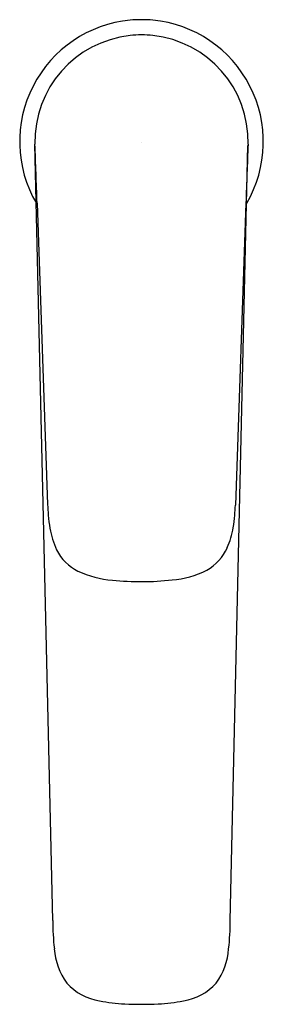
# Model space of a CAD drawing. Extents: x 4423.8 to 4425.69, y 251.07 to 258.7.
import ezdxf

# ---------------------------------------------------------------- set-up
doc = ezdxf.new("R2010")
doc.units = 0
doc.header["$LTSCALE"] = 0.64311
doc.layers.get('0').update_dxf_attribs({"color": 255, "linetype": 'CONTINUOUS'})
doc.layers.get('DEFPOINTS').update_dxf_attribs({"linetype": 'CONTINUOUS'})
doc.styles.get("Standard").update_dxf_attribs({"font": 'txt', "width": 0.8})

msp = doc.modelspace()

# ---------------------------------------------------------------- linework, layer by layer
for p, q in [((4424.0534, 251.7215), (4423.9156, 257.7342)), ((4425.4309, 251.7215), (4425.568, 257.7245)), ((4423.9324, 257.2778), (4424.0132, 254.942)), ((4425.552, 257.2778), (4425.4709, 254.9375))]:
    msp.add_line(p, q)
for centre, radius, start, end in [((4424.7422, 257.753), 0.9449, 95.37899, 210.32281), ((4424.7422, 257.753), 0.9449, 84.62061, 95.37936), ((4424.7422, 257.753), 0.9449, 329.67722, 84.62101), ((4424.7422, 257.7529), 0.8268, 96.18697, 181.29854), ((4424.7422, 257.753), 0.8268, 83.81216, 96.18641), ((4424.7422, 257.753), 0.8268, 358.6999, 83.81216), ((4308.6042, 253.2728), 115.3976, 1.988907, 2.215644), ((4544.8674, 253.1304), 119.3874, 177.790032, 178.009193), ((4426.6934, 255.0925), 2.6844, 183.21487, 184.97117), ((4422.2896, 255.1313), 3.1872, 355.12563, 356.51396), ((4424.7273, 254.8992), 0.7093, 183.17551, 191.4123), ((4424.806, 254.8942), 0.6601, 348.55514, 357.06581), ((4424.6616, 254.8621), 0.638, 189.30874, 205.0376), ((4424.8215, 254.8642), 0.6395, 336.46499, 350.91959), ((4424.4168, 254.7622), 0.3741, 207.05172, 243.35325), ((4425.0698, 254.7583), 0.3697, 298.93162, 336.14629), ((4424.5628, 255.0798), 0.7235, 244.2999, 266.33926), ((4424.9203, 255.0841), 0.7276, 274.64075, 296.82091), ((4424.7425, 256.5315), 2.1854, 264.06611, 276.21652), ((4426.1633, 251.7343), 2.1099, 180.3483, 186.31827), ((4423.3211, 251.7343), 2.1099, 353.68173, 359.6517), ((4424.5744, 251.5375), 0.5095, 183.98379, 216.26805), ((4424.9099, 251.5375), 0.5095, 323.73195, 356.01621), ((4424.4813, 251.5225), 0.4277, 222.0423, 261.33804), ((4425.0031, 251.5225), 0.4277, 278.66196, 317.9577), ((4424.6653, 252.3197), 1.245, 258.4897, 267.57602), ((4424.7428, 253.4492), 2.377, 266.86059, 273.10811), ((4424.8172, 252.3309), 1.2564, 272.48585, 281.48968)]:
    msp.add_arc(centre, radius, start, end)

# ---------------------------------------------------------------- texts
at = {"layer": 'DEFPOINTS'}
for tag, p, s in [('TRADENAME', (4424.7426, 257.7501), 'ALEO S'), ('MODELNUMBER', (4424.7427, 257.7517), 'K-25104T-4'), ('PRODUCT', (4424.7427, 257.7484), 'BATHROOM SINK FAUCET')]:
    msp.add_attdef(tag, p, s, height=0.001, dxfattribs=at)

doc.saveas('drawing.dxf')
